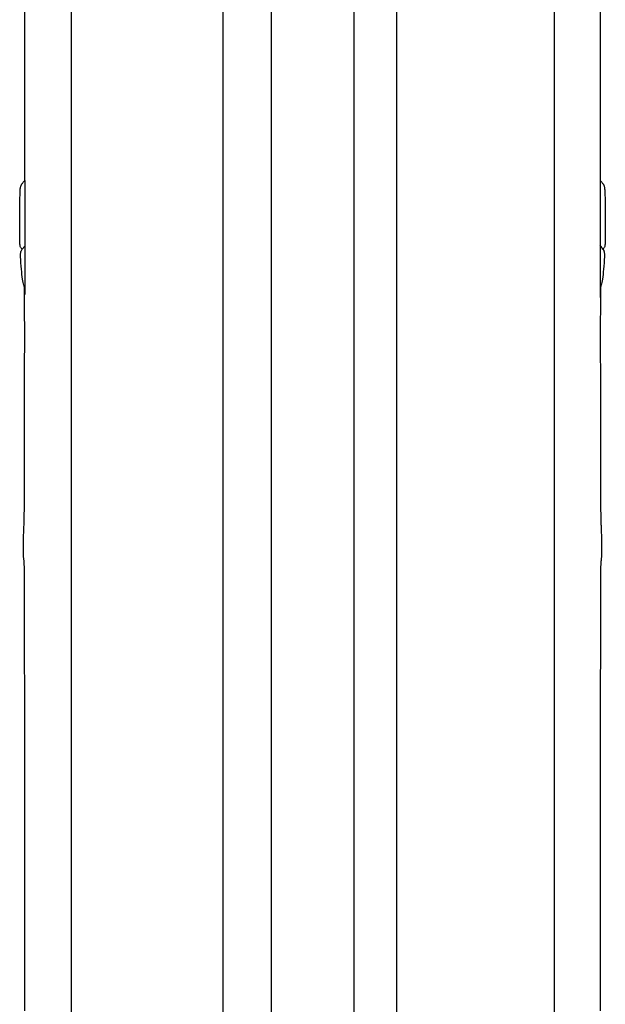
# Model space of a CAD drawing. Extents: x -44.5 to -28.1, y -15.7 to 21.1.
# Drawn here: x -34.6 to -28.3, y -5 to 5.7 of the extents above; entities that cross this region are included whole.
import ezdxf

# ---------------------------------------------------------------- set-up
doc = ezdxf.new("R2010")
doc.units = 0
doc.header["$MEASUREMENT"] = 0
doc.layers.add('Vector Layer 1', color=7, linetype='Continuous', lineweight=30)

msp = doc.modelspace()

# ---------------------------------------------------------------- linework, layer by layer
at = {"layer": 'Vector Layer 1', "color": 18, "lineweight": 30, "true_color": 0x000000}
for p, q in [((-34.073, 11.319), (-34.073, -15.442)), ((-28.818, 11.335), (-28.818, -15.434)), ((-32.422, 11.045), (-32.422, -15.194)), ((-31.897, 11.132), (-31.897, -15.279)), ((-30.996, 11.134), (-30.996, -15.272)), ((-30.534, 11.111), (-30.534, -15.282)), ((-34.577, 3.997), (-34.577, 2.759)), ((-28.317, 3.997), (-28.317, 2.726)), ((-34.606, 3.251), (-34.577, 3.285))]:
    msp.add_line(p, q, dxfattribs=at)
at = {"layer": 'Vector Layer 1', "color": 18, "lineweight": 30, "true_color": 0x000000, "extrusion": (0, 0, -1)}
for points in [[(34.577, -5.033), (34.577, -4.89), (34.577, -4.75), (34.577, -4.613), (34.577, -4.478), (34.577, -4.346), (34.577, -4.217), (34.577, -4.091), (34.577, -3.967), (34.577, -3.846), (34.577, -3.727), (34.577, -3.611), (34.577, -3.498), (34.577, -3.387), (34.577, -3.278), (34.577, -3.172), (34.577, -3.069), (34.577, -2.968), (34.577, -2.869), (34.577, -2.772), (34.577, -2.678), (34.577, -2.586), (34.577, -2.497), (34.577, -2.409), (34.577, -2.324), (34.577, -2.241), (34.577, -2.16), (34.577, -2.081), (34.577, -2.005), (34.577, -1.93), (34.577, -1.858), (34.577, -1.787), (34.577, -1.719), (34.577, -1.652), (34.577, -1.587), (34.577, -1.524), (34.577, -1.463), (34.577, -1.404), (34.578, -1.347), (34.578, -1.291), (34.578, -1.238), (34.578, -1.186), (34.578, -1.135), (34.578, -1.086), (34.578, -1.039), (34.578, -0.994), (34.578, -0.95), (34.578, -0.908), (34.578, -0.867), (34.578, -0.827), (34.578, -0.79), (34.578, -0.753), (34.578, -0.718), (34.578, -0.685), (34.579, -0.652), (34.579, -0.621), (34.579, -0.592), (34.579, -0.563), (34.579, -0.536), (34.579, -0.51), (34.579, -0.485), (34.579, -0.462), (34.579, -0.439), (34.579, -0.418), (34.579, -0.398), (34.58, -0.378), (34.58, -0.36), (34.58, -0.343), (34.58, -0.326), (34.58, -0.311), (34.58, -0.297), (34.58, -0.283), (34.58, -0.27), (34.58, -0.258), (34.581, -0.247), (34.581, -0.237), (34.581, -0.227), (34.581, -0.218), (34.581, -0.21), (34.581, -0.202), (34.581, -0.195), (34.582, -0.188), (34.582, -0.182), (34.582, -0.177), (34.582, -0.172), (34.582, -0.168), (34.582, -0.164), (34.583, -0.16), (34.583, -0.157), (34.583, -0.154), (34.583, -0.152), (34.583, -0.15), (34.583, -0.148), (34.584, -0.146), (34.584, -0.145), (34.584, -0.144), (34.584, -0.144), (34.585, -0.136), (34.586, -0.128), (34.587, -0.12), (34.588, -0.111), (34.589, -0.101), (34.59, -0.09), (34.59, -0.078), (34.59, -0.064), (34.591, -0.049), (34.591, -0.031), (34.591, -0.011), (34.591, 0.012), (34.591, 0.037), (34.591, 0.037), (34.591, 0.059), (34.59, 0.081), (34.59, 0.103), (34.589, 0.125), (34.589, 0.146), (34.588, 0.167), (34.588, 0.187), (34.587, 0.205), (34.586, 0.222), (34.586, 0.236), (34.585, 0.248), (34.585, 0.248), (34.584, 0.254), (34.584, 0.26), (34.584, 0.268), (34.583, 0.277), (34.583, 0.287), (34.583, 0.299), (34.583, 0.312), (34.582, 0.327), (34.582, 0.344), (34.582, 0.362), (34.582, 0.382), (34.581, 0.403), (34.581, 0.427), (34.581, 0.452), (34.581, 0.479), (34.581, 0.508), (34.58, 0.539), (34.58, 0.572), (34.58, 0.608), (34.58, 0.645), (34.58, 0.685), (34.58, 0.726), (34.579, 0.771), (34.579, 0.817), (34.579, 0.866), (34.579, 0.918), (34.579, 0.972), (34.579, 1.028), (34.579, 1.087), (34.579, 1.149), (34.579, 1.214), (34.578, 1.281), (34.578, 1.351), (34.578, 1.424), (34.578, 1.5), (34.578, 1.579), (34.578, 1.579), (34.578, 1.653), (34.578, 1.725), (34.578, 1.793), (34.578, 1.859), (34.578, 1.922), (34.578, 1.982), (34.578, 2.04), (34.578, 2.095), (34.577, 2.148), (34.577, 2.198), (34.577, 2.245), (34.577, 2.29), (34.577, 2.333), (34.577, 2.374), (34.577, 2.413), (34.577, 2.449), (34.578, 2.483), (34.578, 2.516), (34.578, 2.546), (34.578, 2.574), (34.578, 2.601), (34.578, 2.626), (34.578, 2.649), (34.578, 2.671), (34.578, 2.691), (34.578, 2.709), (34.578, 2.726), (34.579, 2.742), (34.579, 2.756), (34.579, 2.769), (34.579, 2.781), (34.579, 2.792), (34.58, 2.801), (34.58, 2.81), (34.58, 2.817), (34.58, 2.824), (34.58, 2.829), (34.581, 2.834), (34.581, 2.839), (34.581, 2.842), (34.582, 2.845), (34.582, 2.847), (34.582, 2.849), (34.583, 2.851), (34.583, 2.852), (34.583, 2.852), (34.587, 2.861), (34.59, 2.873), (34.594, 2.888), (34.597, 2.906), (34.601, 2.926), (34.604, 2.95), (34.607, 2.976), (34.61, 3.004), (34.613, 3.035), (34.616, 3.068), (34.618, 3.104), (34.618, 3.104), (34.62, 3.125), (34.621, 3.144), (34.622, 3.16), (34.622, 3.174), (34.623, 3.186), (34.622, 3.197), (34.622, 3.205), (34.621, 3.213), (34.62, 3.219), (34.618, 3.225), (34.617, 3.23), (34.614, 3.235), (34.614, 3.235), (34.606, 3.251), (34.606, 3.251), (34.616, 3.263), (34.616, 3.263), (34.62, 3.268), (34.622, 3.273), (34.625, 3.279), (34.626, 3.286), (34.628, 3.295), (34.629, 3.305), (34.629, 3.305), (34.629, 3.313), (34.63, 3.323), (34.63, 3.336), (34.631, 3.351), (34.631, 3.369), (34.631, 3.388), (34.631, 3.409), (34.632, 3.432), (34.632, 3.456), (34.632, 3.481), (34.632, 3.506), (34.632, 3.533), (34.632, 3.559), (34.632, 3.586), (34.632, 3.613), (34.632, 3.64), (34.631, 3.666), (34.631, 3.692), (34.631, 3.716), (34.631, 3.74), (34.63, 3.762), (34.63, 3.782), (34.629, 3.801), (34.629, 3.818), (34.628, 3.832), (34.628, 3.832), (34.627, 3.852), (34.627, 3.87), (34.626, 3.885), (34.625, 3.898), (34.625, 3.909), (34.624, 3.918), (34.622, 3.926), (34.621, 3.933), (34.619, 3.94), (34.617, 3.945), (34.614, 3.95), (34.611, 3.955), (34.608, 3.96), (34.603, 3.966), (34.598, 3.972), (34.593, 3.978), (34.593, 3.978), (34.577, 3.997), (34.577, 3.997), (34.577, 5.435), (34.577, 5.435), (34.577, 6.873)], [(28.317, 6.873), (28.317, 5.435), (28.317, 5.435), (28.317, 3.997), (28.317, 3.997), (28.301, 3.978), (28.301, 3.978), (28.296, 3.972), (28.291, 3.966), (28.286, 3.96), (28.283, 3.955), (28.28, 3.95), (28.277, 3.945), (28.275, 3.94), (28.273, 3.933), (28.272, 3.926), (28.27, 3.918), (28.27, 3.909), (28.269, 3.898), (28.268, 3.885), (28.267, 3.87), (28.267, 3.852), (28.266, 3.832), (28.266, 3.832), (28.265, 3.818), (28.265, 3.801), (28.264, 3.782), (28.264, 3.762), (28.264, 3.74), (28.263, 3.716), (28.263, 3.692), (28.263, 3.666), (28.263, 3.64), (28.262, 3.613), (28.262, 3.586), (28.262, 3.559), (28.262, 3.533), (28.262, 3.506), (28.262, 3.481), (28.262, 3.456), (28.262, 3.432), (28.263, 3.409), (28.263, 3.388), (28.263, 3.369), (28.263, 3.351), (28.264, 3.336), (28.264, 3.323), (28.265, 3.313), (28.265, 3.305), (28.265, 3.305), (28.266, 3.295), (28.268, 3.286), (28.269, 3.279), (28.272, 3.273), (28.275, 3.268), (28.278, 3.263), (28.278, 3.263), (28.288, 3.251), (28.288, 3.251), (28.28, 3.235), (28.28, 3.235), (28.278, 3.23), (28.276, 3.225), (28.274, 3.219), (28.273, 3.213), (28.272, 3.205), (28.272, 3.197), (28.271, 3.186), (28.272, 3.174), (28.272, 3.16), (28.273, 3.144), (28.274, 3.125), (28.276, 3.104), (28.276, 3.104), (28.278, 3.068), (28.281, 3.035), (28.284, 3.004), (28.287, 2.976), (28.29, 2.95), (28.293, 2.926), (28.297, 2.906), (28.3, 2.888), (28.304, 2.873), (28.307, 2.861), (28.311, 2.852), (28.311, 2.852), (28.311, 2.851), (28.312, 2.849), (28.312, 2.847), (28.312, 2.845), (28.313, 2.842), (28.313, 2.839), (28.313, 2.834), (28.314, 2.829), (28.314, 2.824), (28.314, 2.817), (28.314, 2.81), (28.315, 2.801), (28.315, 2.792), (28.315, 2.781), (28.315, 2.769), (28.315, 2.756), (28.316, 2.742), (28.316, 2.726), (28.316, 2.709), (28.316, 2.691), (28.316, 2.671), (28.316, 2.649), (28.316, 2.626), (28.316, 2.601), (28.316, 2.574), (28.316, 2.546), (28.317, 2.516), (28.317, 2.483), (28.317, 2.449), (28.317, 2.413), (28.317, 2.374), (28.317, 2.333), (28.317, 2.29), (28.317, 2.245), (28.317, 2.198), (28.317, 2.148), (28.317, 2.095), (28.317, 2.04), (28.316, 1.982), (28.316, 1.922), (28.316, 1.859), (28.316, 1.793), (28.316, 1.725), (28.316, 1.653), (28.316, 1.579), (28.316, 1.579), (28.316, 1.5), (28.316, 1.424), (28.316, 1.351), (28.316, 1.281), (28.316, 1.214), (28.315, 1.149), (28.315, 1.087), (28.315, 1.028), (28.315, 0.972), (28.315, 0.918), (28.315, 0.866), (28.315, 0.817), (28.315, 0.771), (28.314, 0.726), (28.314, 0.685), (28.314, 0.645), (28.314, 0.608), (28.314, 0.572), (28.314, 0.539), (28.313, 0.508), (28.313, 0.479), (28.313, 0.452), (28.313, 0.427), (28.313, 0.403), (28.312, 0.382), (28.312, 0.362), (28.312, 0.344), (28.312, 0.327), (28.311, 0.312), (28.311, 0.299), (28.311, 0.287), (28.311, 0.277), (28.31, 0.268), (28.31, 0.26), (28.31, 0.254), (28.309, 0.248), (28.309, 0.248), (28.309, 0.236), (28.308, 0.222), (28.307, 0.205), (28.306, 0.187), (28.306, 0.167), (28.305, 0.146), (28.305, 0.125), (28.304, 0.103), (28.304, 0.081), (28.304, 0.059), (28.303, 0.037), (28.303, 0.037), (28.303, 0.012), (28.303, -0.011), (28.303, -0.031), (28.303, -0.049), (28.304, -0.064), (28.304, -0.078), (28.304, -0.09), (28.305, -0.101), (28.306, -0.111), (28.307, -0.12), (28.308, -0.128), (28.309, -0.136), (28.31, -0.144), (28.31, -0.144), (28.31, -0.145), (28.31, -0.146), (28.311, -0.148), (28.311, -0.15), (28.311, -0.152), (28.311, -0.154), (28.311, -0.157), (28.312, -0.16), (28.312, -0.164), (28.312, -0.168), (28.312, -0.172), (28.312, -0.177), (28.312, -0.182), (28.312, -0.188), (28.313, -0.195), (28.313, -0.202), (28.313, -0.21), (28.313, -0.218), (28.313, -0.227), (28.313, -0.237), (28.313, -0.247), (28.314, -0.258), (28.314, -0.27), (28.314, -0.283), (28.314, -0.297), (28.314, -0.311), (28.314, -0.326), (28.314, -0.343), (28.314, -0.36), (28.315, -0.378), (28.315, -0.398), (28.315, -0.418), (28.315, -0.439), (28.315, -0.462), (28.315, -0.485), (28.315, -0.51), (28.315, -0.536), (28.315, -0.563), (28.315, -0.592), (28.315, -0.621), (28.316, -0.652), (28.316, -0.685), (28.316, -0.718), (28.316, -0.753), (28.316, -0.79), (28.316, -0.827), (28.316, -0.867), (28.316, -0.908), (28.316, -0.95), (28.316, -0.994), (28.316, -1.039), (28.316, -1.086), (28.316, -1.135), (28.316, -1.186), (28.316, -1.238), (28.316, -1.291), (28.317, -1.347), (28.317, -1.404), (28.317, -1.463), (28.317, -1.524), (28.317, -1.587), (28.317, -1.652), (28.317, -1.719), (28.317, -1.787), (28.317, -1.858), (28.317, -1.93), (28.317, -2.005), (28.317, -2.081), (28.317, -2.16), (28.317, -2.241), (28.317, -2.324), (28.317, -2.409), (28.317, -2.497), (28.317, -2.586), (28.317, -2.678), (28.317, -2.772), (28.317, -2.869), (28.317, -2.968), (28.317, -3.069), (28.317, -3.172), (28.317, -3.278), (28.317, -3.387), (28.317, -3.498), (28.317, -3.611), (28.317, -3.727), (28.317, -3.846), (28.317, -3.967), (28.317, -4.091), (28.317, -4.217), (28.317, -4.346), (28.317, -4.478), (28.317, -4.613), (28.317, -4.75), (28.317, -4.89), (28.317, -5.033)]]:
    msp.add_lwpolyline(points, dxfattribs=at)
at = {"layer": 'Vector Layer 1', "color": 18, "lineweight": 30, "true_color": 0x000000}
msp.add_lwpolyline([(-28.288, 3.251), (-28.295, 3.261), (-28.301, 3.271), (-28.308, 3.281), (-28.308, 3.281), (-28.313, 3.285), (-28.317, 3.29)], dxfattribs=at)

doc.saveas('drawing.dxf')
